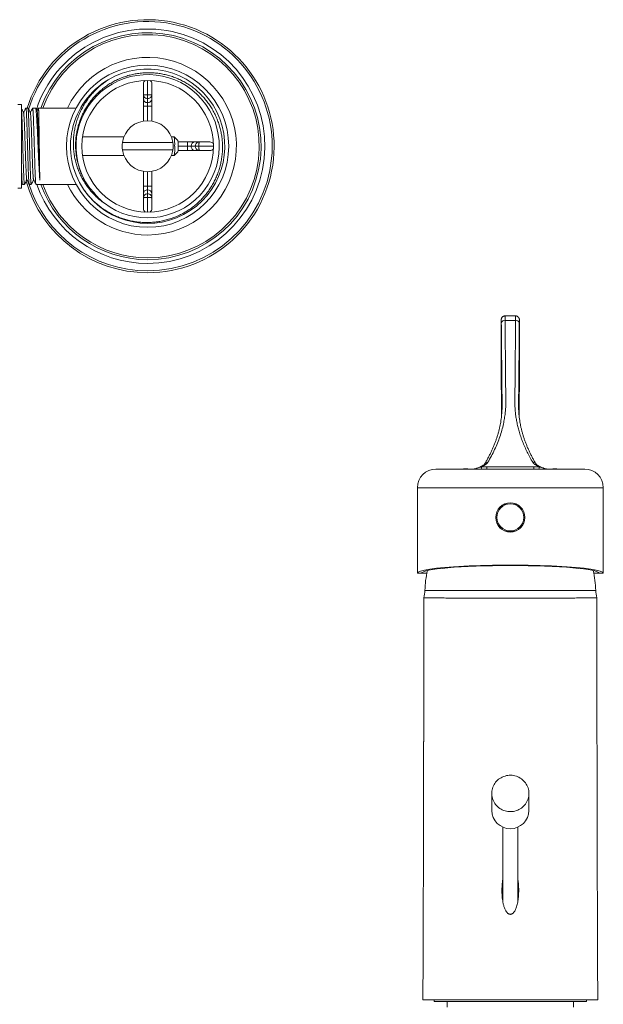
# Model space of a CAD drawing. Units: millimetres. Extents: x -108 to 401, y -276 to 476.
# Drawn here: x 221 to 378, y 204 to 468 of the extents above; entities that cross this region are included whole.
import ezdxf

# ---------------------------------------------------------------- set-up
doc = ezdxf.new("R2010")
doc.units = ezdxf.units.MM

msp = doc.modelspace()

# ---------------------------------------------------------------- linework, layer by layer
at = {"color": 7, "linetype": 'Continuous', "lineweight": 0}
for p, q in [((254.49, 448.22), (254.49, 451.08)), ((256.79, 451.08), (256.79, 448.22)), ((254.49, 447.14), (254.49, 448.22)), ((255.64, 447.14), (255.64, 448.1)), ((256.79, 448.22), (256.79, 447.14)), ((221.74, 445.58), (220.74, 445.58)), ((221.74, 423.08), (221.74, 445.58)), ((223.44, 444.58), (222.9, 444.58)), ((225.49, 444.58), (224.71, 444.58)), ((236.4, 444.58), (226.29, 444.58)), ((254.49, 445.06), (254.49, 447.14)), ((254.49, 445.06), (255.64, 445.06)), ((254.49, 441.08), (254.49, 445.06)), ((255.64, 446.02), (255.64, 447.14)), ((255.64, 445.06), (255.64, 446.02)), ((255.64, 445.06), (256.79, 445.06)), ((256.79, 447.14), (256.79, 445.06)), ((256.79, 445.06), (256.79, 441.08)), ((249.26, 436.83), (238.11, 436.83)), ((262.77, 436.83), (262.01, 436.83)), ((263.77, 435.83), (262.78, 436.83)), ((248.86, 435.33), (262.41, 435.33)), ((263.82, 435.48), (266.36, 435.48)), ((266.36, 435.48), (266.36, 434.33)), ((266.36, 435.48), (268.44, 435.48)), ((267.33, 434.33), (266.36, 434.33)), ((266.36, 434.33), (266.36, 433.18)), ((268.44, 434.33), (267.33, 434.33)), ((268.44, 435.48), (269.53, 435.48)), ((269.41, 434.33), (268.44, 434.33)), ((269.53, 435.48), (272.39, 435.48)), ((238.11, 431.83), (249.26, 431.83)), ((262.41, 433.33), (248.86, 433.33)), ((262.01, 431.83), (262.77, 431.83)), ((262.78, 431.83), (263.77, 432.83)), ((266.36, 433.18), (263.82, 433.18)), ((268.44, 433.18), (266.36, 433.18)), ((269.53, 433.18), (268.44, 433.18)), ((272.39, 433.18), (269.53, 433.18)), ((254.49, 423.6), (254.49, 427.58)), ((256.79, 427.58), (256.79, 423.6)), ((221.74, 424.55), (221.97, 424.1)), ((221.99, 424.08), (222.53, 424.08)), ((223.81, 424.08), (224.35, 424.08)), ((225.62, 424.08), (236.39, 424.08)), ((255.64, 423.6), (254.49, 423.6)), ((254.49, 421.52), (254.49, 423.6)), ((255.64, 422.64), (255.64, 423.6)), ((256.79, 423.6), (255.64, 423.6)), ((256.79, 423.6), (256.79, 421.52)), ((220.74, 423.08), (221.74, 423.08)), ((254.49, 420.44), (254.49, 421.52)), ((255.64, 421.52), (255.64, 422.64)), ((255.64, 420.56), (255.64, 421.52)), ((256.79, 421.52), (256.79, 420.44)), ((254.49, 417.58), (254.49, 420.44)), ((256.79, 420.44), (256.79, 417.58)), ((354.58, 388.72), (351.72, 388.72)), ((373.15, 347.56), (333.15, 347.56)), ((345.39, 348.17), (346.84, 348.18)), ((359.46, 348.18), (360.91, 348.17)), ((328.15, 342.56), (328.15, 319.56)), ((378.15, 319.56), (378.15, 342.56)), ((328.15, 319.56), (329.24, 319.56)), ((330.72, 319.56), (329.24, 319.56)), ((377.06, 319.56), (375.59, 319.56)), ((377.06, 319.56), (378.15, 319.56)), ((353.15, 314.96), (330.15, 314.96)), ((376.15, 314.96), (353.15, 314.96)), ((348.15, 260.39), (348.15, 255.81)), ((358.15, 255.81), (358.15, 260.39)), ((351.15, 251.33), (351.15, 231.21)), ((355.15, 231.23), (355.15, 251.33)), ((329.65, 204.96), (376.65, 204.96)), ((332.65, 204.96), (332.65, 204.46)), ((373.65, 204.46), (332.65, 204.46)), ((336.15, 204.46), (336.15, 202.96)), ((370.15, 202.96), (370.15, 204.46)), ((373.65, 204.46), (373.65, 204.96))]:
    msp.add_line(p, q, dxfattribs=at)
at = {"color": 8, "linetype": 'Continuous', "lineweight": 0}
for p, q in [((255.64, 448.1), (255.64, 452.03)), ((255.64, 441.18), (255.64, 445.06)), ((266.36, 434.33), (263.85, 434.33)), ((273.34, 434.33), (269.41, 434.33)), ((255.64, 423.6), (255.64, 427.48)), ((255.64, 416.63), (255.64, 420.56)), ((378.15, 342.56), (328.15, 342.56))]:
    msp.add_line(p, q, dxfattribs=at)
at = {"color": 7, "linetype": 'Continuous', "lineweight": 0, "flags": 128}
for points in [[(354.57, 387.53), (353.56, 387.53), (352.15, 387.53), (351.73, 387.53)], [(346.84, 348.18), (354.4, 348.18), (359.46, 348.18)], [(358.15, 260.39), (358.14, 260.77), (358.09, 261.14), (358.02, 261.52), (357.91, 261.88), (357.78, 262.24), (357.62, 262.58), (357.43, 262.92), (357.22, 263.23), (356.98, 263.53), (356.72, 263.81), (356.44, 264.07), (356.14, 264.31), (355.82, 264.53), (355.48, 264.72), (355.13, 264.88), (354.77, 265.02), (354.4, 265.12), (354.02, 265.2), (353.63, 265.26), (353.25, 265.28), (352.86, 265.27), (352.47, 265.23), (352.09, 265.17), (351.72, 265.07), (351.35, 264.95), (350.99, 264.8), (350.65, 264.62), (350.32, 264.42), (350.01, 264.2), (349.72, 263.95), (349.45, 263.68), (349.2, 263.38), (348.97, 263.08), (348.77, 262.75), (348.6, 262.41), (348.45, 262.06), (348.33, 261.7), (348.24, 261.33), (348.18, 260.96), (348.15, 260.58), (348.15, 260.2), (348.18, 259.82), (348.24, 259.45), (348.33, 259.08), (348.45, 258.72), (348.6, 258.36), (348.77, 258.03), (348.97, 257.7), (349.2, 257.39), (349.45, 257.1), (349.72, 256.83), (350.01, 256.58), (350.32, 256.36), (350.65, 256.15), (350.99, 255.98), (351.35, 255.83), (351.72, 255.7), (352.09, 255.61), (352.47, 255.54), (352.86, 255.51), (353.25, 255.5), (353.63, 255.52), (354.02, 255.57), (354.4, 255.65), (354.77, 255.76), (355.13, 255.9), (355.48, 256.06), (355.82, 256.25), (356.14, 256.47), (356.44, 256.7), (356.72, 256.96), (356.98, 257.24), (357.22, 257.54), (357.43, 257.86), (357.62, 258.19), (357.78, 258.54), (357.91, 258.9), (358.02, 259.26), (358.09, 259.63), (358.14, 260.01), (358.15, 260.39)]]:
    msp.add_lwpolyline(points, dxfattribs=at)
at = {"color": 7, "linetype": 'Continuous', "lineweight": 0}
for centre, radius in [((255.64, 434.33), 21.8), ((255.64, 434.33), 17.7), ((353.15, 334.56), 3.93), ((353.15, 334.56), 3.9), ((353.15, 334.56), 3.63)]:
    msp.add_circle(centre, radius, dxfattribs=at)
for centre, radius, start, end in [((255.64, 434.33), 34, 270, 162.454), ((255.64, 434.33), 33.5, 270, 162.8378), ((255.64, 434.33), 31.5, 270, 161.797), ((255.64, 434.33), 30.5, 270, 160.3627), ((255.64, 434.33), 30, 270, 160.0216), ((255.64, 434.33), 19.25, 232.8924, 209.3838), ((255.64, 434.34), 20.75, 214.7145, 120.8223), ((255.64, 434.33), 20.75, 120.7988, 213.8124), ((255.64, 451.08), 1.15, 125.3943, 180), ((255.64, 451.08), 1.15, 0, 54.6057), ((255.62, 447.16), 1.13, 180.9802, 270.8741), ((255.65, 447.15), 1.13, 269.0491, 359.0965), ((255.64, 434.33), 6.85, 8.3943, 171.6057), ((250.64, 434.94), 12.27, 357.1426, 8.8488), ((255.64, 434.33), 6.85, 171.6057, 188.3943), ((255.64, 434.33), 6.85, 351.6057, 8.3943), ((252.38, 433.63), 10.55, 350.1878, 3.8208), ((255.3, 434.66), 8.55, 357.8136, 7.8723), ((256.69, 433.93), 7.17, 351.1532, 3.1609), ((268.46, 434.35), 1.13, 90.9808, 180.8736), ((268.46, 434.31), 1.13, 179.05, 269.0956), ((272.39, 434.33), 1.15, 35.3943, 90), ((255.64, 434.33), 6.85, 188.3943, 351.6057), ((272.39, 434.33), 1.15, 270, 324.6057), ((255.64, 434.33), 34, 196.0745, 270), ((255.64, 434.33), 33.5, 197.4137, 270), ((255.64, 434.33), 31.5, 198.9896, 270), ((255.64, 434.33), 30.5, 199.6373, 270), ((255.64, 434.33), 30, 199.9784, 270), ((255.62, 421.5), 1.13, 89.0499, 179.0958), ((255.65, 421.5), 1.13, 0.9799, 90.8744), ((255.64, 417.58), 1.15, 180, 234.6057), ((255.64, 417.58), 1.15, 305.3943, 0), ((351.61, 386.65), 0.891, 81.8269, 168.5685), ((354.69, 386.65), 0.891, 11.4313, 98.1731), ((333.15, 342.56), 5, 90, 180), ((341.15, 341.66), 6, 79.5247, 100.4753), ((-111.03, 348.11), 457.87, 359.9316, 0.0082), ((-98.51, 348.11), 457.97, 359.9316, 0.0082), ((365.15, 341.66), 6, 79.5247, 100.4753), ((373.15, 342.56), 5, 0, 90), ((353.15, 314.72), 22.95, 165.9534, 179.4024), ((353.15, 314.72), 22.95, 0.5976, 14.0466), ((322.15, 314.96), 8, 345.6475, 0), ((384.15, 314.96), 8, 180, 194.35), ((353.15, 255.9), 5, 181.0009, 358.9991)]:
    msp.add_arc(centre, radius, start, end, dxfattribs=at)
at = {"color": 8, "linetype": 'Continuous', "lineweight": 0}
for centre, radius, start, end in [((255.64, 434.33), 23.87, 270, 154.5652), ((255.64, 434.33), 23.87, 205.4348, 270), ((347.07, 348.41), 0.961, 87.7937, 148.8624), ((359.23, 348.41), 0.961, 31.1399, 92.2112), ((346.74, 348.15), 1.35, 178.962, 205.5327), ((359.56, 348.15), 1.35, 334.41, 1.0396)]:
    msp.add_arc(centre, radius, start, end, dxfattribs=at)
at = {"color": 7, "linetype": 'Continuous', "lineweight": 0}
for centre, major_axis, ratio, start_param, end_param in [((353.15, 319.56), (25, 0), 0.087489, 0, 3.141593), ((353.15, 319.53), (23.91, 0), 0.087499, 0.015427, 3.126165)]:
    msp.add_ellipse(centre, major_axis=major_axis, ratio=ratio, start_param=start_param, end_param=end_param, dxfattribs=at)
for points, knots in [([(238.86, 424.88), (238.62, 425.32), (238.15, 426.18), (237.56, 427.54), (237.1, 428.88), (236.75, 430.2), (236.5, 431.48), (236.33, 432.78), (236.25, 434.08), (236.26, 435.39), (236.36, 436.69), (236.55, 437.98), (236.82, 439.26), (237.18, 440.52), (237.62, 441.75), (238.14, 442.94), (238.75, 444.11), (239.43, 445.23), (240.18, 446.3), (241.01, 447.32), (241.9, 448.28), (242.86, 449.19), (243.88, 450.03), (244.95, 450.79), (246.07, 451.49), (247.23, 452.11), (248.44, 452.64), (249.69, 453.1), (250.96, 453.48), (252.27, 453.77), (253.62, 453.97), (255, 454.08), (256.37, 454.09), (257.72, 454.01), (259.05, 453.84), (260.36, 453.58), (261.65, 453.24), (262.92, 452.81), (264.15, 452.29), (265.34, 451.69), (266.5, 451.01), (267.6, 450.26), (268.66, 449.43), (269.65, 448.54), (270.58, 447.57), (271.45, 446.55), (272.25, 445.47), (272.98, 444.34), (273.62, 443.16), (274.19, 441.94), (274.67, 440.68), (275.07, 439.39), (275.39, 438.08), (275.61, 436.75), (275.74, 435.4), (275.78, 434.05), (275.74, 432.69), (275.6, 431.35), (275.37, 430.01), (275.05, 428.69), (274.64, 427.39), (274.15, 426.12), (273.57, 424.89), (272.91, 423.7), (272.17, 422.56), (271.35, 421.46), (270.47, 420.43), (269.51, 419.45), (268.49, 418.54), (267.41, 417.7), (266.28, 416.93), (265.09, 416.24), (263.86, 415.63), (262.6, 415.11), (261.29, 414.67), (259.96, 414.32), (258.61, 414.05), (257.25, 413.88), (255.87, 413.81), (254.49, 413.82), (253.11, 413.93), (251.75, 414.13), (250.43, 414.41), (249.18, 414.76), (247.98, 415.18), (246.78, 415.69), (245.57, 416.3), (244.37, 417.01), (243.22, 417.79), (242.12, 418.65), (241.08, 419.58), (240.11, 420.59), (239.21, 421.65), (238.67, 422.4), (238.4, 422.78)], [0, 0, 0, 0, 0.011909, 0.023836, 0.035746, 0.046232, 0.056753, 0.067287, 0.077809, 0.088295, 0.098788, 0.109317, 0.119858, 0.130387, 0.14088, 0.151411, 0.161978, 0.172556, 0.183123, 0.193655, 0.204236, 0.214853, 0.225482, 0.2361, 0.246681, 0.257305, 0.267966, 0.278639, 0.289299, 0.299924, 0.3111, 0.322289, 0.333465, 0.344199, 0.35497, 0.365754, 0.376526, 0.387261, 0.398002, 0.40878, 0.41957, 0.430348, 0.44109, 0.451874, 0.462694, 0.473527, 0.484348, 0.495132, 0.505956, 0.516815, 0.527688, 0.538548, 0.549371, 0.560246, 0.571157, 0.58208, 0.592991, 0.603866, 0.61478, 0.625732, 0.636696, 0.647648, 0.658563, 0.66952, 0.680514, 0.69152, 0.702514, 0.713471, 0.724477, 0.73552, 0.746576, 0.75762, 0.768626, 0.779671, 0.790755, 0.801851, 0.812934, 0.82398, 0.83507, 0.846198, 0.85734, 0.868468, 0.879559, 0.889765, 0.899981, 0.910187, 0.92138, 0.932611, 0.943855, 0.955086, 0.966279, 0.977515, 0.988764, 1, 1, 1, 1]), ([(245.01, 452.15), (244.68, 451.93), (244.02, 451.49), (243.08, 450.76), (242.19, 449.97), (241.29, 449.09), (240.41, 448.11), (239.56, 447.02), (238.78, 445.88), (238.08, 444.69), (237.47, 443.45), (236.94, 442.18), (236.5, 440.87), (236.15, 439.53), (235.89, 438.18), (235.72, 436.81), (235.65, 435.45), (235.68, 434.09), (235.79, 432.72), (236, 431.38), (236.3, 430.05), (236.68, 428.76), (237.16, 427.5), (237.72, 426.27), (238.36, 425.09), (239.09, 423.93), (239.91, 422.82), (240.83, 421.74), (241.83, 420.74), (242.88, 419.81), (243.64, 419.25), (244.02, 418.98)], [0, 0, 0, 0, 0.030377, 0.060804, 0.091231, 0.121608, 0.156808, 0.192129, 0.22749, 0.26281, 0.298008, 0.333149, 0.368413, 0.403718, 0.438979, 0.474118, 0.508837, 0.543677, 0.578558, 0.613396, 0.648112, 0.682404, 0.716817, 0.75127, 0.785681, 0.819971, 0.855883, 0.891937, 0.928038, 0.96409, 1, 1, 1, 1]), ([(254.49, 448.22), (254.49, 448.22), (254.49, 448.21), (254.5, 448.2), (254.57, 448.18), (254.68, 448.16), (254.84, 448.14), (255.08, 448.12), (255.37, 448.11), (255.56, 448.1), (255.64, 448.1)], [0, 0, 0, 0, 0.0038484, 0.1370239, 0.2647669, 0.378642, 0.4963165, 0.6946002, 0.8729563, 1, 1, 1, 1]), ([(254.49, 448.22), (254.49, 448.22), (254.49, 448.14), (254.5, 447.99), (254.57, 447.79), (254.68, 447.61), (254.84, 447.42), (255.09, 447.25), (255.37, 447.15), (255.56, 447.14), (255.64, 447.14)], [0, 0, 0, 0, 0.0038522, 0.1370409, 0.2647966, 0.3804947, 0.4961945, 0.6944307, 0.872859, 1, 1, 1, 1]), ([(255.64, 448.1), (255.71, 448.1), (255.9, 448.11), (256.19, 448.12), (256.43, 448.14), (256.59, 448.16), (256.7, 448.18), (256.77, 448.2), (256.79, 448.21), (256.79, 448.22), (256.79, 448.22)], [0, 0, 0, 0, 0.127043, 0.305406, 0.503688, 0.617554, 0.735237, 0.862977, 0.996152, 1, 1, 1, 1]), ([(255.64, 447.14), (255.71, 447.14), (255.9, 447.15), (256.19, 447.25), (256.43, 447.42), (256.59, 447.61), (256.7, 447.79), (256.77, 447.99), (256.79, 448.14), (256.79, 448.22), (256.79, 448.22)], [0, 0, 0, 0, 0.12714, 0.305576, 0.503811, 0.619505, 0.735207, 0.86296, 0.996148, 1, 1, 1, 1]), ([(222.88, 444.56), (222.78, 444.37), (222.58, 443.98), (222.37, 443.58), (222.26, 443.37)], [0, 0, 0, 0, 0.475632, 1, 1, 1, 1]), ([(223.79, 424.1), (223.78, 424.12), (223.77, 424.16), (223.74, 424.32), (223.72, 424.54), (223.69, 424.83), (223.67, 425.19), (223.64, 425.62), (223.62, 426.11), (223.6, 426.65), (223.57, 427.26), (223.55, 427.91), (223.52, 428.6), (223.5, 429.34), (223.47, 430.12), (223.45, 430.92), (223.43, 431.75), (223.4, 432.59), (223.38, 433.45), (223.35, 434.32), (223.33, 435.18), (223.3, 436.04), (223.28, 436.89), (223.25, 437.72), (223.23, 438.52), (223.21, 439.29), (223.18, 440.03), (223.16, 440.74), (223.13, 441.39), (223.11, 441.99), (223.08, 442.54), (223.06, 443.03), (223.04, 443.45), (223.01, 443.82), (222.99, 444.11), (222.96, 444.34), (222.94, 444.49), (222.92, 444.57), (222.9, 444.57), (222.9, 444.57)], [0, 0, 0, 0, 0.026132, 0.053855, 0.080796, 0.107736, 0.13546, 0.163183, 0.190124, 0.217064, 0.244788, 0.272511, 0.299451, 0.326392, 0.354115, 0.381839, 0.408779, 0.43572, 0.463443, 0.491167, 0.518107, 0.545048, 0.572771, 0.600494, 0.627435, 0.654375, 0.682099, 0.709822, 0.736763, 0.763703, 0.791426, 0.819149, 0.84609, 0.873031, 0.900754, 0.928478, 0.955418, 0.982359, 1, 1, 1, 1]), ([(224.09, 443.34), (223.98, 443.55), (223.77, 443.96), (223.56, 444.37), (223.45, 444.56)], [0, 0, 0, 0, 0.518526, 1, 1, 1, 1]), ([(223.45, 444.56), (223.45, 444.56), (223.46, 444.56), (223.48, 444.48), (223.5, 444.33), (223.53, 444.1), (223.55, 443.8), (223.58, 443.44), (223.6, 443.01), (223.63, 442.51), (223.65, 441.96), (223.67, 441.36), (223.7, 440.7), (223.72, 440), (223.75, 439.25), (223.77, 438.48), (223.8, 437.68), (223.82, 436.85), (223.84, 436), (223.87, 435.14), (223.89, 434.28), (223.92, 433.41), (223.94, 432.55), (223.97, 431.71), (223.99, 430.88), (224.02, 430.08), (224.04, 429.3), (224.06, 428.57), (224.09, 427.88), (224.11, 427.23), (224.14, 426.62), (224.16, 426.08), (224.19, 425.6), (224.21, 425.17), (224.23, 424.81), (224.26, 424.53), (224.28, 424.31), (224.31, 424.16), (224.33, 424.08), (224.34, 424.09), (224.35, 424.09)], [0, 0, 0, 0, 0.001513, 0.028447, 0.055382, 0.083099, 0.110816, 0.137751, 0.164685, 0.192403, 0.220119, 0.247054, 0.273989, 0.301706, 0.329423, 0.356358, 0.383292, 0.411009, 0.438727, 0.465661, 0.492596, 0.520313, 0.54803, 0.574965, 0.601899, 0.629616, 0.657334, 0.684268, 0.711203, 0.73892, 0.766637, 0.793572, 0.820506, 0.848224, 0.875941, 0.902875, 0.92981, 0.957527, 0.985244, 1, 1, 1, 1]), ([(224.69, 444.56), (224.6, 444.37), (224.39, 443.98), (224.18, 443.58), (224.08, 443.37)], [0, 0, 0, 0, 0.476416, 1, 1, 1, 1]), ([(225.6, 424.1), (225.6, 424.11), (225.59, 424.12), (225.57, 424.23), (225.54, 424.41), (225.52, 424.67), (225.5, 424.99), (225.47, 425.38), (225.45, 425.84), (225.42, 426.36), (225.4, 426.93), (225.37, 427.55), (225.35, 428.22), (225.33, 428.94), (225.3, 429.7), (225.28, 430.49), (225.25, 431.3), (225.23, 432.14), (225.2, 433), (225.18, 433.86), (225.15, 434.72), (225.13, 435.58), (225.11, 436.44), (225.08, 437.28), (225.06, 438.09), (225.03, 438.89), (225.01, 439.65), (224.98, 440.37), (224.96, 441.04), (224.94, 441.67), (224.91, 442.25), (224.89, 442.77), (224.86, 443.23), (224.84, 443.63), (224.81, 443.97), (224.79, 444.23), (224.77, 444.42), (224.74, 444.54), (224.72, 444.59), (224.71, 444.58), (224.71, 444.57)], [0, 0, 0, 0, 0.012757, 0.039675, 0.066593, 0.094294, 0.121994, 0.148913, 0.175832, 0.203532, 0.231233, 0.258151, 0.28507, 0.31277, 0.340471, 0.367389, 0.394308, 0.422009, 0.449709, 0.476628, 0.503546, 0.531247, 0.558947, 0.585866, 0.612784, 0.640485, 0.668186, 0.695104, 0.722023, 0.749723, 0.777424, 0.804343, 0.831261, 0.858961, 0.886662, 0.913581, 0.940499, 0.9682, 0.9959, 1, 1, 1, 1]), ([(225.49, 444.57), (225.49, 444.57), (225.51, 444.58), (225.54, 444.52), (225.58, 444.38), (225.61, 444.17), (225.65, 443.89), (225.69, 443.54), (225.72, 443.13), (225.76, 442.66), (225.8, 442.12), (225.84, 441.53), (225.87, 440.89), (225.91, 440.2), (225.95, 439.47), (225.98, 438.7), (226.02, 437.9), (226.06, 437.08), (226.1, 436.24), (226.13, 435.38), (226.17, 434.51), (226.21, 433.65), (226.24, 432.79), (226.28, 431.93), (226.32, 431.11), (226.35, 430.3), (226.39, 429.51), (226.43, 428.76), (226.47, 428.06), (226.5, 427.4), (226.54, 426.78), (226.58, 426.2), (226.62, 425.66), (226.65, 425.36), (226.66, 425.2)], [0, 0, 0, 0, 0.012435, 0.044521, 0.075702, 0.106883, 0.13897, 0.171056, 0.202238, 0.233418, 0.265505, 0.297591, 0.328773, 0.359953, 0.39204, 0.424127, 0.455307, 0.486488, 0.518575, 0.550662, 0.581842, 0.613023, 0.64511, 0.677197, 0.708378, 0.739558, 0.771645, 0.803732, 0.834913, 0.866093, 0.89818, 0.930267, 0.964983, 1, 1, 1, 1]), ([(226.28, 444.57), (226.26, 444.52), (226.13, 444.27), (226, 444.02), (225.9, 443.83)], [0, 0, 0, 0, 0.213321, 1, 1, 1, 1]), ([(226.66, 425.2), (226.66, 425.34), (226.65, 425.61), (226.64, 426.1), (226.62, 426.65), (226.61, 427.25), (226.6, 427.9), (226.59, 428.59), (226.58, 429.33), (226.57, 430.11), (226.55, 430.91), (226.54, 431.73), (226.53, 432.58), (226.52, 433.44), (226.51, 434.3), (226.5, 435.16), (226.48, 436.03), (226.47, 436.88), (226.46, 437.7), (226.45, 438.5), (226.44, 439.28), (226.43, 440.02), (226.41, 440.72), (226.4, 441.37), (226.39, 441.98), (226.38, 442.53), (226.37, 443.02), (226.36, 443.45), (226.34, 443.81), (226.33, 444.11), (226.32, 444.34), (226.31, 444.49), (226.3, 444.57), (226.29, 444.57), (226.29, 444.57)], [0, 0, 0, 0, 0.031155, 0.062309, 0.094369, 0.126429, 0.157584, 0.188738, 0.220798, 0.252858, 0.284013, 0.315168, 0.347228, 0.379287, 0.410442, 0.441597, 0.473657, 0.505716, 0.536871, 0.568026, 0.600086, 0.632146, 0.6633, 0.694455, 0.726515, 0.758575, 0.78973, 0.820884, 0.852944, 0.885004, 0.916159, 0.947313, 0.979373, 1, 1, 1, 1]), ([(222.28, 443.34), (222.17, 443.55), (221.99, 443.9), (221.81, 444.24), (221.74, 444.38)], [0, 0, 0, 0, 0.6094292, 1, 1, 1, 1]), ([(221.74, 443.82), (221.74, 443.76), (221.75, 443.59), (221.77, 443.24), (221.8, 442.78), (221.82, 442.26), (221.85, 441.69), (221.87, 441.06), (221.9, 440.38), (221.92, 439.66), (221.94, 438.9), (221.97, 438.11), (221.99, 437.29), (222.02, 436.45), (222.04, 435.6), (222.07, 434.74), (222.09, 433.87), (222.11, 433.01), (222.14, 432.16), (222.16, 431.32), (222.19, 430.5), (222.21, 429.71), (222.24, 428.96), (222.26, 428.24), (222.29, 427.56), (222.31, 426.94), (222.33, 426.37), (222.36, 425.85), (222.38, 425.39), (222.41, 425), (222.43, 424.67), (222.46, 424.41), (222.48, 424.22), (222.5, 424.12), (222.52, 424.07), (222.53, 424.08), (222.53, 424.08)], [0, 0, 0, 0, 0.01695, 0.048012, 0.079073, 0.109257, 0.139441, 0.170502, 0.201564, 0.231748, 0.261932, 0.292993, 0.324054, 0.354238, 0.384423, 0.415484, 0.446545, 0.476729, 0.506913, 0.537974, 0.569036, 0.59922, 0.629404, 0.660465, 0.691526, 0.721711, 0.751895, 0.782956, 0.814017, 0.844201, 0.874385, 0.905446, 0.936508, 0.966692, 0.996876, 1, 1, 1, 1]), ([(222.28, 443.33), (222.28, 443.33), (222.29, 443.32), (222.32, 443.19), (222.35, 442.96), (222.38, 442.6), (222.41, 442.15), (222.44, 441.61), (222.48, 440.98), (222.51, 440.27), (222.54, 439.5), (222.57, 438.68), (222.6, 437.79), (222.63, 436.86), (222.66, 435.89), (222.7, 434.9), (222.73, 433.91), (222.76, 432.93), (222.79, 431.97), (222.82, 431.04), (222.85, 430.15), (222.88, 429.3), (222.92, 428.51), (222.95, 427.79), (222.98, 427.14), (223.01, 426.58), (223.04, 426.12), (223.07, 425.76), (223.11, 425.5), (223.13, 425.36), (223.15, 425.34), (223.15, 425.33)], [0, 0, 0, 0, 0.008973, 0.044727, 0.081131, 0.117546, 0.153982, 0.190426, 0.226847, 0.262596, 0.298352, 0.334126, 0.369909, 0.406342, 0.442766, 0.47917, 0.51557, 0.551992, 0.587787, 0.623572, 0.659337, 0.695092, 0.731495, 0.76791, 0.804346, 0.840791, 0.877211, 0.912961, 0.948716, 0.984491, 1, 1, 1, 1]), ([(224.09, 443.33), (224.1, 443.31), (224.12, 443.28), (224.15, 443.11), (224.18, 442.82), (224.21, 442.43), (224.24, 441.95), (224.27, 441.38), (224.3, 440.73), (224.33, 439.99), (224.37, 439.18), (224.4, 438.31), (224.43, 437.4), (224.46, 436.45), (224.49, 435.49), (224.52, 434.51), (224.55, 433.54), (224.59, 432.57), (224.62, 431.61), (224.65, 430.68), (224.68, 429.79), (224.71, 428.96), (224.74, 428.2), (224.78, 427.52), (224.81, 426.91), (224.84, 426.4), (224.87, 425.97), (224.9, 425.64), (224.93, 425.43), (224.95, 425.32), (224.96, 425.32), (224.97, 425.32)], [0, 0, 0, 0, 0.0237483, 0.0601649, 0.0965571, 0.1322789, 0.1680064, 0.2037535, 0.2395084, 0.2759126, 0.3123091, 0.3486849, 0.385056, 0.4214502, 0.4572174, 0.4929752, 0.5287119, 0.5644388, 0.6008146, 0.6372004, 0.6736087, 0.7100249, 0.7464174, 0.7821391, 0.8178665, 0.8536138, 0.8893684, 0.9257724, 0.962169, 0.9985458, 1, 1, 1, 1]), ([(225.91, 443.8), (225.81, 444), (225.68, 444.25), (225.55, 444.5), (225.53, 444.54)], [0, 0, 0, 0, 0.832168, 1, 1, 1, 1]), ([(225.91, 443.79), (225.92, 443.77), (225.94, 443.73), (225.97, 443.56), (226, 443.29), (226.02, 442.93), (226.05, 442.49), (226.08, 441.96), (226.11, 441.36), (226.14, 440.68), (226.17, 439.95), (226.19, 439.16), (226.22, 438.32), (226.25, 437.44), (226.28, 436.52), (226.31, 435.59), (226.33, 434.63), (226.36, 433.68), (226.39, 432.72), (226.42, 431.78), (226.44, 430.86), (226.47, 429.97), (226.5, 429.11), (226.53, 428.3), (226.55, 427.54), (226.58, 426.84), (226.61, 426.2), (226.63, 425.65), (226.65, 425.35), (226.66, 425.2)], [0, 0, 0, 0, 0.029821, 0.067133, 0.104455, 0.141781, 0.179118, 0.216476, 0.253856, 0.29125, 0.328654, 0.366062, 0.403479, 0.440918, 0.478377, 0.51585, 0.553332, 0.590818, 0.628313, 0.665827, 0.703361, 0.740909, 0.778468, 0.81603, 0.853598, 0.891183, 0.928789, 0.96641, 1, 1, 1, 1]), ([(269.53, 435.48), (269.52, 435.48), (269.45, 435.48), (269.3, 435.46), (269.09, 435.39), (268.91, 435.29), (268.72, 435.12), (268.56, 434.88), (268.46, 434.59), (268.45, 434.41), (268.44, 434.33)], [0, 0, 0, 0, 0.003857, 0.1370439, 0.2647969, 0.3804965, 0.496194, 0.6944296, 0.8728581, 1, 1, 1, 1]), ([(268.44, 434.33), (268.45, 434.25), (268.46, 434.07), (268.56, 433.78), (268.72, 433.54), (268.91, 433.37), (269.09, 433.27), (269.3, 433.2), (269.45, 433.18), (269.52, 433.18), (269.53, 433.18)], [0, 0, 0, 0, 0.127142, 0.305571, 0.503806, 0.619504, 0.735203, 0.862956, 0.996143, 1, 1, 1, 1]), ([(269.53, 435.48), (269.53, 435.48), (269.52, 435.48), (269.51, 435.46), (269.49, 435.39), (269.47, 435.29), (269.45, 435.12), (269.43, 434.88), (269.41, 434.59), (269.41, 434.41), (269.41, 434.33)], [0, 0, 0, 0, 0.003848, 0.137023, 0.264764, 0.37864, 0.496314, 0.694598, 0.872955, 1, 1, 1, 1]), ([(269.41, 434.33), (269.41, 434.25), (269.41, 434.07), (269.43, 433.78), (269.45, 433.54), (269.47, 433.37), (269.49, 433.27), (269.51, 433.2), (269.52, 433.18), (269.53, 433.18), (269.53, 433.18)], [0, 0, 0, 0, 0.127045, 0.305402, 0.503686, 0.617552, 0.735236, 0.862977, 0.996152, 1, 1, 1, 1]), ([(221.98, 424.1), (221.97, 424.11), (221.96, 424.13), (221.94, 424.24), (221.91, 424.42), (221.89, 424.69), (221.87, 425.02), (221.84, 425.41), (221.82, 425.87), (221.79, 426.39), (221.77, 426.97), (221.75, 427.45), (221.74, 427.76), (221.74, 427.84)], [0, 0, 0, 0, 0.05086, 0.150887, 0.253821, 0.356755, 0.456784, 0.556812, 0.659746, 0.762681, 0.862709, 0.962737, 1, 1, 1, 1]), ([(222.55, 424.1), (222.65, 424.3), (222.86, 424.69), (223.06, 425.09), (223.17, 425.29)], [0, 0, 0, 0, 0.493507, 1, 1, 1, 1]), ([(223.15, 425.32), (223.26, 425.1), (223.48, 424.69), (223.69, 424.29), (223.79, 424.1)], [0, 0, 0, 0, 0.535629, 1, 1, 1, 1]), ([(224.36, 424.1), (224.46, 424.29), (224.67, 424.69), (224.88, 425.09), (224.98, 425.29)], [0, 0, 0, 0, 0.493922, 1, 1, 1, 1]), ([(224.97, 425.32), (225.08, 425.1), (225.29, 424.69), (225.5, 424.29), (225.6, 424.1)], [0, 0, 0, 0, 0.537921, 1, 1, 1, 1]), ([(241.25, 421.76), (241.03, 422), (240.59, 422.48), (239.97, 423.25), (239.39, 424.05), (239.04, 424.61), (238.86, 424.88)], [0, 0, 0, 0, 0.248667, 0.497337, 0.748667, 1, 1, 1, 1]), ([(244.02, 418.98), (243.76, 419.2), (243.13, 419.73), (242.19, 420.65), (241.57, 421.39), (241.25, 421.76)], [0, 0, 0, 0, 0.263269, 0.630582, 1, 1, 1, 1]), ([(255.64, 421.52), (255.56, 421.52), (255.37, 421.51), (255.09, 421.41), (254.84, 421.24), (254.68, 421.05), (254.57, 420.87), (254.5, 420.67), (254.49, 420.52), (254.49, 420.44), (254.49, 420.44)], [0, 0, 0, 0, 0.1271409, 0.3055693, 0.5038055, 0.6195053, 0.7352034, 0.8629591, 0.9961478, 1, 1, 1, 1]), ([(256.79, 420.44), (256.79, 420.44), (256.79, 420.52), (256.77, 420.67), (256.7, 420.87), (256.59, 421.05), (256.43, 421.24), (256.19, 421.41), (255.9, 421.51), (255.71, 421.52), (255.64, 421.52)], [0, 0, 0, 0, 0.003852, 0.13704, 0.264793, 0.380495, 0.496189, 0.694424, 0.87286, 1, 1, 1, 1]), ([(255.64, 420.56), (255.56, 420.55), (255.37, 420.55), (255.08, 420.54), (254.84, 420.52), (254.68, 420.5), (254.57, 420.48), (254.5, 420.46), (254.49, 420.45), (254.49, 420.44), (254.49, 420.44)], [0, 0, 0, 0, 0.127044, 0.3054, 0.503683, 0.617549, 0.735233, 0.862976, 0.996152, 1, 1, 1, 1]), ([(256.79, 420.44), (256.79, 420.44), (256.79, 420.45), (256.77, 420.46), (256.7, 420.48), (256.59, 420.5), (256.43, 420.52), (256.19, 420.54), (255.9, 420.55), (255.71, 420.55), (255.64, 420.56)], [0, 0, 0, 0, 0.003848, 0.137023, 0.264763, 0.378638, 0.496311, 0.694594, 0.872957, 1, 1, 1, 1]), ([(351.73, 387.53), (351.75, 385.34), (351.78, 382.6), (351.81, 379.37), (351.82, 377.82), (351.83, 376.33), (351.85, 374.9), (351.86, 373.53), (351.87, 372.23), (351.88, 371.01), (351.89, 369.86), (351.91, 368.78), (351.92, 367.79), (351.93, 366.88), (351.93, 366.06), (351.93, 365.34), (351.92, 364.71), (351.9, 364.14), (351.87, 363.61), (351.82, 363.1), (351.74, 362.27), (351.58, 361.13), (351.29, 359.6), (350.89, 357.97), (350.35, 356.24), (349.71, 354.52), (348.95, 352.8), (348.09, 351.08), (347.43, 349.94), (347.1, 349.37)], [0, 0, 0, 0, 0.0829271, 0.1037252, 0.124537, 0.1453473, 0.166143, 0.1874288, 0.2087311, 0.2300332, 0.2513187, 0.2730403, 0.2947882, 0.3165446, 0.3382919, 0.3600128, 0.381631, 0.4032533, 0.424885, 0.4465204, 0.4681496, 0.5257361, 0.5833227, 0.6527056, 0.7220921, 0.7914752, 0.8609823, 0.9304928, 1, 1, 1, 1]), ([(350.71, 387.31), (350.7, 386.35), (350.69, 384.02), (350.67, 381.69), (350.67, 380.32)], [0, 0, 0, 0, 0.412126, 1, 1, 1, 1]), ([(351.72, 388.71), (351.69, 388.71), (351.6, 388.72), (351.47, 388.69), (351.32, 388.64), (351.19, 388.57), (351.08, 388.49), (350.99, 388.4), (350.91, 388.3), (350.84, 388.21), (350.8, 388.11), (350.76, 388.02), (350.74, 387.94), (350.73, 387.88), (350.72, 387.83), (350.72, 387.8), (350.72, 387.77), (350.72, 387.74), (350.72, 387.69), (350.71, 387.63), (350.71, 387.52), (350.71, 387.43), (350.71, 387.36), (350.71, 387.34)], [0, 0, 0, 0, 0.032766, 0.08809, 0.140692, 0.190879, 0.238771, 0.284384, 0.327623, 0.368284, 0.405983, 0.439984, 0.468811, 0.491698, 0.511422, 0.532241, 0.557292, 0.592267, 0.648506, 0.759761, 0.859708, 0.965621, 1, 1, 1, 1]), ([(350.73, 386.82), (350.73, 386.94), (350.73, 387.17), (350.73, 387.42), (350.72, 387.6), (350.72, 387.65), (350.72, 387.67)], [0, 0, 0, 0, 0.2694662, 0.5389349, 0.808429, 1, 1, 1, 1]), ([(350.92, 363.72), (350.92, 363.92), (350.93, 364.34), (350.93, 365.07), (350.93, 365.91), (350.92, 366.84), (350.91, 367.87), (350.89, 368.95), (350.88, 370.09), (350.87, 371.28), (350.86, 372.54), (350.85, 373.86), (350.84, 375.26), (350.82, 376.73), (350.81, 378.25), (350.79, 380.45), (350.77, 383.34), (350.75, 385.66), (350.73, 386.82)], [0, 0, 0, 0, 0.054957, 0.112897, 0.17091, 0.228947, 0.286962, 0.344904, 0.398262, 0.451659, 0.505056, 0.558415, 0.611767, 0.665154, 0.718543, 0.771896, 0.885947, 1, 1, 1, 1]), ([(359.2, 349.37), (358.93, 349.83), (358.39, 350.75), (357.67, 352.14), (357.02, 353.53), (356.44, 354.93), (355.93, 356.32), (355.5, 357.68), (355.15, 358.99), (354.87, 360.27), (354.66, 361.54), (354.53, 362.56), (354.46, 363.31), (354.42, 363.8), (354.4, 364.31), (354.38, 364.86), (354.37, 365.47), (354.37, 366.18), (354.37, 366.97), (354.38, 367.85), (354.4, 368.8), (354.41, 369.84), (354.42, 370.94), (354.43, 372.11), (354.44, 373.36), (354.45, 374.68), (354.47, 376.06), (354.48, 377.51), (354.49, 379.03), (354.51, 381.21), (354.54, 384.07), (354.56, 386.38), (354.57, 387.53)], [0, 0, 0, 0, 0.0561977, 0.112397, 0.1685946, 0.2248567, 0.2811206, 0.3373827, 0.3884898, 0.439597, 0.490704, 0.5418112, 0.5622618, 0.582719, 0.603172, 0.6236148, 0.6440531, 0.6648674, 0.6857049, 0.7065503, 0.7273883, 0.7482031, 0.7687086, 0.7892292, 0.8097499, 0.8302557, 0.8507587, 0.8712758, 0.8917933, 0.9122967, 0.9561481, 1, 1, 1, 1]), ([(355.59, 387.37), (355.59, 387.39), (355.59, 387.46), (355.59, 387.55), (355.59, 387.65), (355.58, 387.71), (355.58, 387.76), (355.58, 387.8), (355.58, 387.84), (355.57, 387.9), (355.55, 387.97), (355.52, 388.06), (355.48, 388.16), (355.42, 388.27), (355.34, 388.37), (355.24, 388.47), (355.12, 388.56), (354.99, 388.63), (354.84, 388.69), (354.71, 388.71), (354.62, 388.71), (354.58, 388.71)], [0, 0, 0, 0, 0.04519, 0.148117, 0.253059, 0.362702, 0.429869, 0.46238, 0.485021, 0.50712, 0.533627, 0.568433, 0.607015, 0.649605, 0.696496, 0.746741, 0.799058, 0.852611, 0.906878, 0.961548, 1, 1, 1, 1]), ([(355.57, 386.82), (355.55, 384.61), (355.52, 381.84), (355.5, 378.56), (355.48, 377), (355.47, 375.5), (355.46, 374.05), (355.44, 372.67), (355.43, 371.35), (355.42, 370.11), (355.41, 368.98), (355.4, 367.96), (355.38, 367.02), (355.38, 366.16), (355.37, 365.38), (355.37, 364.68), (355.37, 364.08), (355.38, 363.74), (355.39, 363.58)], [0, 0, 0, 0, 0.213429, 0.266959, 0.320525, 0.374088, 0.427614, 0.482417, 0.537263, 0.592109, 0.646911, 0.698215, 0.749571, 0.800944, 0.852299, 0.903602, 0.954735, 1, 1, 1, 1]), ([(355.58, 387.66), (355.58, 387.63), (355.58, 387.57), (355.57, 387.38), (355.57, 387.13), (355.57, 386.93), (355.57, 386.82)], [0, 0, 0, 0, 0.229687, 0.505224, 0.752607, 1, 1, 1, 1]), ([(355.63, 380.32), (355.63, 381.49), (355.62, 383.82), (355.6, 386.15), (355.59, 387.31)], [0, 0, 0, 0, 0.499996, 1, 1, 1, 1]), ([(350.67, 380.32), (350.67, 380.23), (350.67, 380.05), (350.67, 379.69), (350.67, 379.28), (350.67, 378.82), (350.67, 378.33), (350.67, 377.83), (350.67, 377.32), (350.67, 376.83), (350.67, 376.36), (350.67, 375.93), (350.68, 375.56), (350.68, 375.36), (350.68, 375.26)], [0, 0, 0, 0, 0.083923, 0.167847, 0.251763, 0.335679, 0.419575, 0.503472, 0.587333, 0.671194, 0.755023, 0.838852, 0.919427, 1, 1, 1, 1]), ([(355.62, 375.26), (355.62, 375.36), (355.63, 375.57), (355.63, 375.96), (355.63, 376.39), (355.63, 376.86), (355.63, 377.36), (355.63, 377.87), (355.63, 378.37), (355.64, 378.86), (355.64, 379.31), (355.64, 379.71), (355.63, 380.06), (355.63, 380.24), (355.63, 380.32)], [0, 0, 0, 0, 0.083814, 0.167628, 0.251435, 0.335243, 0.419053, 0.502859, 0.586689, 0.670521, 0.754388, 0.838255, 0.919128, 1, 1, 1, 1]), ([(350.68, 375.26), (350.68, 374.71), (350.69, 373.88), (350.7, 372.77), (350.7, 371.69), (350.71, 370.41), (350.73, 368.96), (350.74, 367.61), (350.75, 366.34), (350.76, 365.17), (350.77, 364.08), (350.78, 363.1), (350.79, 362.38), (350.79, 362.02), (350.8, 361.93)], [0, 0, 0, 0, 0.0991703, 0.1487568, 0.1983418, 0.2942262, 0.3901726, 0.4861189, 0.5820036, 0.6778871, 0.7738321, 0.8697753, 0.9656572, 1, 1, 1, 1]), ([(355.51, 361.94), (355.51, 362.19), (355.52, 362.72), (355.53, 363.67), (355.54, 364.74), (355.55, 365.86), (355.56, 366.99), (355.57, 368.13), (355.58, 369.33), (355.59, 370.6), (355.6, 371.76), (355.61, 372.77), (355.61, 373.88), (355.62, 374.71), (355.62, 375.26)], [0, 0, 0, 0, 0.086669, 0.185416, 0.284166, 0.382848, 0.4665, 0.550211, 0.633944, 0.717655, 0.801306, 0.850978, 0.900652, 1, 1, 1, 1]), ([(350.92, 363.75), (350.92, 363.69), (350.91, 363.52), (350.9, 363.2), (350.87, 362.73), (350.82, 362.13), (350.74, 361.39), (350.63, 360.6), (350.49, 359.76), (350.32, 358.92), (350.13, 358.08), (349.91, 357.24), (349.66, 356.4), (349.38, 355.56), (349.08, 354.72), (348.75, 353.88), (348.39, 353.03), (348, 352.19), (347.59, 351.35), (347.15, 350.5), (346.7, 349.69), (346.39, 349.15), (346.24, 348.91)], [0, 0, 0, 0, 0.012309, 0.032793, 0.063997, 0.108229, 0.155943, 0.212636, 0.269155, 0.325591, 0.382084, 0.438629, 0.495222, 0.551862, 0.608548, 0.66528, 0.722059, 0.778889, 0.83577, 0.892707, 0.949703, 1, 1, 1, 1]), ([(360.06, 348.91), (359.9, 349.17), (359.58, 349.71), (359.13, 350.53), (358.69, 351.38), (358.28, 352.23), (357.9, 353.07), (357.54, 353.92), (357.21, 354.76), (356.91, 355.6), (356.63, 356.45), (356.38, 357.29), (356.16, 358.13), (355.97, 358.97), (355.8, 359.81), (355.66, 360.64), (355.55, 361.48), (355.47, 362.26), (355.42, 362.91), (355.4, 363.33), (355.39, 363.55), (355.39, 363.61)], [0, 0, 0, 0, 0.053003, 0.110659, 0.168207, 0.22571, 0.283163, 0.340567, 0.397924, 0.455235, 0.512498, 0.569714, 0.62688, 0.683993, 0.74105, 0.798046, 0.854975, 0.912034, 0.956329, 0.988772, 1, 1, 1, 1]), ([(347.1, 349.37), (347.04, 349.28), (346.92, 349.11), (346.66, 348.88), (346.38, 348.68), (346.09, 348.51), (345.76, 348.34), (345.51, 348.23), (345.39, 348.17)], [0, 0, 0, 0, 0.2078276, 0.4168313, 0.5618692, 0.7069095, 0.8534541, 1, 1, 1, 1]), ([(360.91, 348.17), (360.79, 348.23), (360.53, 348.34), (360.2, 348.51), (359.9, 348.69), (359.62, 348.89), (359.37, 349.12), (359.25, 349.28), (359.2, 349.37)], [0, 0, 0, 0, 0.148754, 0.297506, 0.447863, 0.598218, 0.798585, 1, 1, 1, 1]), ([(346.25, 348.91), (346.24, 348.9), (346.23, 348.88), (346.19, 348.83), (346.13, 348.77), (346.04, 348.69), (345.93, 348.61), (345.79, 348.52), (345.63, 348.42), (345.44, 348.32), (345.22, 348.21), (344.97, 348.1), (344.69, 347.99), (344.38, 347.88), (344.04, 347.76), (343.71, 347.66), (343.48, 347.59), (343.39, 347.56)], [0, 0, 0, 0, 0.058626, 0.121241, 0.183501, 0.246149, 0.310668, 0.374084, 0.439311, 0.506336, 0.575131, 0.64563, 0.717745, 0.791372, 0.866399, 0.942709, 1, 1, 1, 1]), ([(362.91, 347.56), (362.89, 347.57), (362.74, 347.61), (362.47, 347.7), (362.1, 347.81), (361.77, 347.93), (361.46, 348.05), (361.19, 348.17), (360.95, 348.28), (360.73, 348.39), (360.55, 348.49), (360.4, 348.59), (360.28, 348.68), (360.19, 348.76), (360.12, 348.82), (360.08, 348.87), (360.06, 348.9), (360.06, 348.91), (360.06, 348.91)], [0, 0, 0, 0, 0.011589, 0.089733, 0.167707, 0.244532, 0.320082, 0.394236, 0.466882, 0.537911, 0.607229, 0.674762, 0.740481, 0.804418, 0.868833, 0.931296, 0.99337, 1, 1, 1, 1]), ([(329.9, 312.98), (329.9, 312.43), (329.9, 311.15), (329.9, 309.16), (329.9, 307.04), (329.9, 305.01), (329.9, 303.07), (329.9, 301.23), (329.89, 299.49), (329.89, 297.83), (329.89, 296.16), (329.89, 294.49), (329.89, 292.84), (329.88, 291.31), (329.88, 289.9), (329.88, 288.6), (329.88, 287.47), (329.88, 286.5), (329.87, 285.68), (329.87, 284.94), (329.87, 284.28), (329.87, 283.71), (329.87, 283.23), (329.87, 282.83), (329.87, 282.52), (329.87, 282.26), (329.87, 282), (329.87, 281.71), (329.87, 281.37), (329.87, 280.99), (329.86, 280.57), (329.86, 280.1), (329.86, 279.58), (329.86, 279), (329.86, 278.36), (329.86, 277.7), (329.86, 277.04), (329.86, 276.43), (329.86, 275.92), (329.86, 275.51), (329.86, 275.19), (329.86, 274.89), (329.86, 274.62), (329.85, 274.39), (329.85, 274.19), (329.85, 274.03), (329.85, 273.89), (329.85, 273.72), (329.85, 273.5), (329.84, 273.19), (329.84, 272.8), (329.84, 272.34), (329.83, 271.67), (329.83, 270.78), (329.82, 269.65), (329.81, 268.43), (329.81, 267.12), (329.8, 265.71), (329.8, 264.39), (329.8, 263.19), (329.8, 262.17), (329.8, 261.19), (329.8, 260.27), (329.8, 259.41), (329.8, 258.62), (329.8, 257.88), (329.8, 257.21), (329.81, 256.59), (329.81, 256.04), (329.81, 255.6), (329.81, 255.25), (329.81, 254.98), (329.81, 254.72), (329.81, 254.47), (329.81, 254.24), (329.82, 254.05), (329.82, 253.84), (329.82, 253.61), (329.82, 253.36), (329.82, 253.11), (329.81, 252.82), (329.81, 252.51), (329.81, 252.11), (329.81, 251.61), (329.81, 251), (329.8, 250.38), (329.8, 249.79), (329.8, 249.26), (329.8, 248.77), (329.79, 248.32), (329.79, 247.91), (329.79, 247.54), (329.79, 247.21), (329.79, 246.91), (329.79, 246.56), (329.79, 246.13), (329.79, 245.55), (329.79, 244.88), (329.78, 244.1), (329.78, 243.29), (329.78, 242.44), (329.78, 241.54), (329.77, 240.55), (329.77, 239.45), (329.77, 238.26), (329.77, 237), (329.76, 235.68), (329.76, 234.29), (329.75, 232.81), (329.75, 231.25), (329.74, 229.57), (329.74, 227.76), (329.73, 225.82), (329.73, 223.79), (329.72, 221.66), (329.71, 219.44), (329.7, 217.17), (329.69, 214.85), (329.68, 212.5), (329.67, 210.06), (329.66, 207.54), (329.65, 205.83), (329.65, 204.96)], [0, 0, 0, 0, 0.014614, 0.034318, 0.053249, 0.071408, 0.088794, 0.105118, 0.120697, 0.135531, 0.14962, 0.165422, 0.180169, 0.193861, 0.206499, 0.218083, 0.228613, 0.236756, 0.244135, 0.250749, 0.256599, 0.261685, 0.266007, 0.269565, 0.27236, 0.27435, 0.276625, 0.279264, 0.282269, 0.285638, 0.289378, 0.293552, 0.29822, 0.303684, 0.309764, 0.316448, 0.323087, 0.329436, 0.335537, 0.339524, 0.343444, 0.34732, 0.351177, 0.354586, 0.357184, 0.359036, 0.36021, 0.361267, 0.36337, 0.366171, 0.36967, 0.373856, 0.378417, 0.387685, 0.397781, 0.408703, 0.420452, 0.433027, 0.446428, 0.455917, 0.465265, 0.474061, 0.482304, 0.489995, 0.497135, 0.503724, 0.509835, 0.515381, 0.520365, 0.524799, 0.527382, 0.529831, 0.532146, 0.53433, 0.536634, 0.538503, 0.540606, 0.543735, 0.547321, 0.551252, 0.555255, 0.559334, 0.563501, 0.570255, 0.577288, 0.584629, 0.590575, 0.596325, 0.60147, 0.60601, 0.60995, 0.613829, 0.616913, 0.61937, 0.621908, 0.626279, 0.631116, 0.637483, 0.644511, 0.652201, 0.659416, 0.667516, 0.676501, 0.68637, 0.697123, 0.70876, 0.72054, 0.733106, 0.746455, 0.760589, 0.775506, 0.792182, 0.809739, 0.828176, 0.847494, 0.867691, 0.888768, 0.909447, 0.930909, 0.953155, 0.976185, 1, 1, 1, 1]), ([(376.4, 312.98), (376.39, 312.98), (376.38, 312.97), (376.28, 312.97), (376.1, 312.96), (375.85, 312.95), (375.51, 312.95), (375.11, 312.94), (374.65, 312.94), (374.12, 312.93), (373.53, 312.93), (372.86, 312.92), (372.12, 312.92), (371.33, 312.91), (370.49, 312.91), (369.61, 312.9), (368.66, 312.9), (367.66, 312.9), (366.6, 312.9), (365.51, 312.89), (364.39, 312.89), (363.24, 312.89), (362.06, 312.89), (360.83, 312.89), (359.56, 312.89), (358.29, 312.88), (357.02, 312.88), (355.74, 312.88), (354.45, 312.88), (353.15, 312.88), (351.86, 312.88), (350.58, 312.88), (349.29, 312.88), (347.99, 312.88), (346.71, 312.89), (345.46, 312.89), (344.24, 312.89), (343.06, 312.89), (341.91, 312.89), (340.77, 312.89), (339.67, 312.9), (338.62, 312.9), (337.63, 312.9), (336.69, 312.9), (335.8, 312.91), (334.95, 312.91), (334.15, 312.92), (333.43, 312.92), (332.77, 312.93), (332.18, 312.93), (331.65, 312.94), (331.18, 312.94), (330.78, 312.95), (330.46, 312.95), (330.2, 312.96), (330.03, 312.97), (329.92, 312.97), (329.91, 312.98), (329.9, 312.98)], [0, 0, 0, 0, 0.016415, 0.034236, 0.052043, 0.070378, 0.088728, 0.107063, 0.124703, 0.142356, 0.159995, 0.178147, 0.196314, 0.214466, 0.232102, 0.249751, 0.267387, 0.285536, 0.303699, 0.321847, 0.33948, 0.357126, 0.374758, 0.392902, 0.411061, 0.429205, 0.446794, 0.464383, 0.482191, 0.499999, 0.517655, 0.535325, 0.552982, 0.571152, 0.589336, 0.607506, 0.625157, 0.642821, 0.660472, 0.678636, 0.696815, 0.714979, 0.732617, 0.750268, 0.767905, 0.786055, 0.80422, 0.82237, 0.840009, 0.857662, 0.875301, 0.893453, 0.91162, 0.929772, 0.947562, 0.965353, 0.983372, 1, 1, 1, 1]), ([(376.65, 204.96), (376.65, 205.87), (376.64, 207.66), (376.63, 210.3), (376.62, 212.86), (376.61, 215.33), (376.6, 217.7), (376.59, 219.95), (376.58, 222.08), (376.57, 224.08), (376.57, 226), (376.56, 227.84), (376.56, 229.6), (376.55, 231.28), (376.55, 232.88), (376.54, 234.39), (376.54, 235.83), (376.54, 237.19), (376.53, 238.47), (376.53, 239.66), (376.53, 240.79), (376.52, 241.8), (376.52, 242.69), (376.52, 243.48), (376.52, 244.22), (376.52, 244.91), (376.51, 245.59), (376.51, 246.21), (376.51, 246.78), (376.51, 247.31), (376.51, 247.87), (376.51, 248.44), (376.51, 249.03), (376.5, 249.58), (376.5, 250.07), (376.5, 250.51), (376.5, 250.89), (376.5, 251.26), (376.49, 251.61), (376.49, 251.92), (376.49, 252.24), (376.48, 252.56), (376.48, 252.88), (376.48, 253.2), (376.48, 253.51), (376.49, 253.84), (376.49, 254.17), (376.49, 254.5), (376.49, 254.86), (376.49, 255.23), (376.49, 255.76), (376.49, 256.47), (376.5, 257.37), (376.5, 258.35), (376.5, 259.41), (376.5, 260.54), (376.5, 261.81), (376.5, 263.25), (376.5, 264.85), (376.5, 266.55), (376.49, 267.99), (376.48, 269.12), (376.48, 269.88), (376.48, 270.58), (376.47, 271.21), (376.47, 271.81), (376.46, 272.37), (376.46, 272.88), (376.46, 273.28), (376.45, 273.56), (376.45, 273.77), (376.45, 273.95), (376.45, 274.15), (376.45, 274.37), (376.45, 274.58), (376.44, 274.8), (376.44, 275.07), (376.44, 275.4), (376.44, 275.78), (376.44, 276.15), (376.44, 276.54), (376.44, 276.94), (376.44, 277.33), (376.44, 277.69), (376.44, 278.04), (376.44, 278.36), (376.44, 278.71), (376.44, 279.14), (376.44, 279.61), (376.44, 280.03), (376.44, 280.4), (376.44, 280.71), (376.44, 280.95), (376.44, 281.17), (376.44, 281.41), (376.43, 281.71), (376.43, 282.07), (376.43, 282.53), (376.43, 283.12), (376.43, 283.83), (376.43, 284.65), (376.43, 285.56), (376.43, 286.58), (376.42, 287.7), (376.42, 288.91), (376.42, 290.23), (376.42, 291.63), (376.41, 293.13), (376.41, 294.71), (376.41, 296.39), (376.41, 298.18), (376.41, 300.08), (376.4, 302.09), (376.4, 304.21), (376.4, 306.42), (376.4, 308.74), (376.4, 310.93), (376.4, 312.36), (376.4, 312.98)], [0, 0, 0, 0, 0.024821, 0.048816, 0.071988, 0.094336, 0.115862, 0.136566, 0.155335, 0.173374, 0.190683, 0.207262, 0.223111, 0.238229, 0.252616, 0.266272, 0.279197, 0.291433, 0.30281, 0.313551, 0.323655, 0.333124, 0.340658, 0.347734, 0.354351, 0.360509, 0.366347, 0.372602, 0.37711, 0.381856, 0.386841, 0.392061, 0.397356, 0.402766, 0.408437, 0.413152, 0.41816, 0.423511, 0.429251, 0.435354, 0.440942, 0.445929, 0.45033, 0.454172, 0.457574, 0.460557, 0.463413, 0.466431, 0.469619, 0.472981, 0.476538, 0.483904, 0.491989, 0.500794, 0.510257, 0.520338, 0.531039, 0.544448, 0.55872, 0.573858, 0.589864, 0.597206, 0.603981, 0.610167, 0.615763, 0.620769, 0.626195, 0.630699, 0.63428, 0.636937, 0.638224, 0.639767, 0.641828, 0.643618, 0.64555, 0.647695, 0.650097, 0.654532, 0.659738, 0.665729, 0.67187, 0.677474, 0.681796, 0.685849, 0.68968, 0.692441, 0.695133, 0.699541, 0.703854, 0.707657, 0.710906, 0.713603, 0.715747, 0.717409, 0.719485, 0.722122, 0.72532, 0.729079, 0.734567, 0.740932, 0.748175, 0.756296, 0.765327, 0.775244, 0.786045, 0.797731, 0.810303, 0.823513, 0.837578, 0.852497, 0.868271, 0.88525, 0.903118, 0.921878, 0.941529, 0.96207, 0.983503, 1, 1, 1, 1]), ([(353.15, 227.89), (353.1, 227.9), (352.99, 227.9), (352.83, 227.95), (352.67, 228.03), (352.47, 228.16), (352.27, 228.35), (352.05, 228.64), (351.84, 228.99), (351.65, 229.4), (351.45, 229.95), (351.25, 230.64), (351.09, 231.48), (350.98, 232.33), (350.92, 233.18), (350.89, 234.15), (350.91, 235.24), (350.99, 236.39), (351.1, 237.13), (351.15, 237.46)], [0, 0, 0, 0, 0.014815, 0.029643, 0.048022, 0.066437, 0.096994, 0.12763, 0.171153, 0.214842, 0.258496, 0.340427, 0.422583, 0.504988, 0.58746, 0.669658, 0.785877, 0.902321, 1, 1, 1, 1]), ([(355.15, 237.47), (355.18, 237.28), (355.29, 236.7), (355.37, 235.72), (355.41, 234.53), (355.39, 233.44), (355.33, 232.43), (355.22, 231.61), (355.09, 230.88), (354.94, 230.25), (354.76, 229.69), (354.56, 229.2), (354.36, 228.81), (354.14, 228.48), (353.93, 228.25), (353.74, 228.09), (353.58, 228), (353.41, 227.93), (353.26, 227.9), (353.17, 227.89), (353.15, 227.89)], [0, 0, 0, 0, 0.055908, 0.169526, 0.283146, 0.39639, 0.485386, 0.574368, 0.636912, 0.699489, 0.761963, 0.807305, 0.852607, 0.887703, 0.922708, 0.940284, 0.957837, 0.975653, 0.993434, 1, 1, 1, 1])]:
    msp.add_open_spline(points, degree=3, knots=knots, dxfattribs=at)
at = {"color": 8, "linetype": 'Continuous', "lineweight": 0}
for points, knots in [([(350.72, 387.67), (350.72, 387.68), (350.72, 387.72), (350.72, 387.72), (350.72, 387.66), (350.71, 387.52), (350.71, 387.38), (350.71, 387.31)], [0, 0, 0, 0, 0.070781, 0.315594, 0.56041, 0.780205, 1, 1, 1, 1]), ([(351.72, 388.7), (351.72, 388.7), (351.72, 388.7), (351.72, 388.57), (351.73, 388.33), (351.73, 387.99), (351.73, 387.68), (351.73, 387.53)], [0, 0, 0, 0, 0.143885, 0.354858, 0.571947, 0.782916, 1, 1, 1, 1]), ([(354.57, 387.53), (354.57, 387.67), (354.57, 387.94), (354.57, 388.27), (354.58, 388.53), (354.58, 388.69), (354.58, 388.71), (354.58, 388.71)], [0, 0, 0, 0, 0.189896, 0.384215, 0.59511, 0.812121, 1, 1, 1, 1]), ([(355.59, 387.31), (355.59, 387.39), (355.59, 387.54), (355.59, 387.68), (355.58, 387.72), (355.58, 387.72), (355.58, 387.67), (355.58, 387.66)], [0, 0, 0, 0, 0.240013, 0.480023, 0.720039, 0.960057, 1, 1, 1, 1]), ([(343.39, 347.56), (343.55, 347.61), (343.94, 347.72), (344.47, 347.87), (344.98, 348.03), (345.25, 348.12), (345.39, 348.17)], [0, 0, 0, 0, 0.206012, 0.526587, 0.762851, 1, 1, 1, 1]), ([(360.91, 348.17), (361.05, 348.12), (361.32, 348.03), (361.87, 347.86), (362.4, 347.7), (362.79, 347.59), (362.9, 347.56)], [0, 0, 0, 0, 0.236148, 0.47229, 0.853357, 1, 1, 1, 1])]:
    msp.add_open_spline(points, degree=3, knots=knots, dxfattribs=at)

doc.saveas('drawing.dxf')
